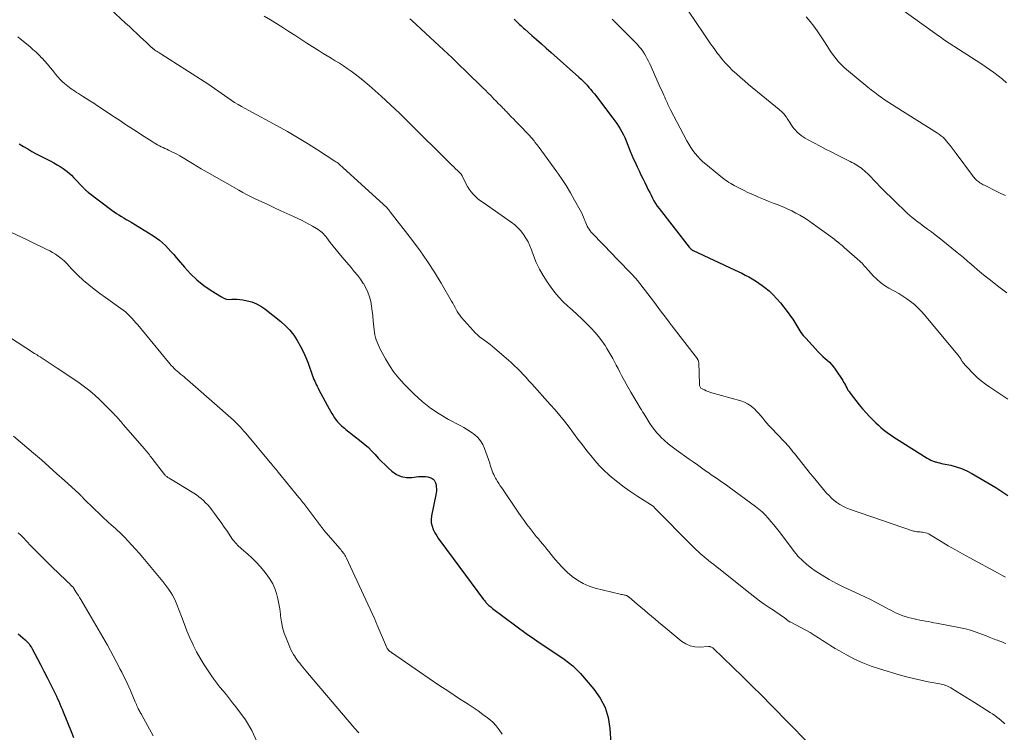
# Model space of a CAD drawing. Units: feet. Extents: x 1970000 to 1975028, y 545000 to 550005.
# Drawn here: x 1970796 to 1971030, y 545236 to 545405 of the extents above; entities that cross this region are included whole.
import ezdxf

# ---------------------------------------------------------------- set-up
doc = ezdxf.new("R2010")
doc.units = ezdxf.units.FT
doc.header["$LTSCALE"] = 100
doc.header["$MEASUREMENT"] = 0
doc.layers.add('CONTOUR INDEX', color=32, linetype='Continuous', lineweight=25)
doc.layers.add('CONTOUR INTERMEDIATE', color=40, linetype='Continuous', lineweight=15)

msp = doc.modelspace()

# ---------------------------------------------------------------- linework, layer by layer
at = {"layer": 'CONTOUR INDEX', "flags": 128}
for points, elevation in [([(1970913.8, 545405), (1970914.11, 545404.7), (1970914.41, 545404.4), (1970914.72, 545404.1), (1970915.03, 545403.79), (1970915.34, 545403.5), (1970915.66, 545403.2), (1970915.97, 545402.91), (1970916.3, 545402.63), (1970917.96, 545401.18), (1970919.11, 545400.17), (1970920.26, 545399.16), (1970921.41, 545398.15), (1970922.55, 545397.14), (1970929.16, 545391.28), (1970929.66, 545390.82), (1970930.15, 545390.35), (1970930.62, 545389.86), (1970931.08, 545389.36), (1970931.53, 545388.85), (1970931.97, 545388.34), (1970932.4, 545387.81), (1970932.82, 545387.28), (1970937.24, 545381.55), (1970937.7, 545380.93), (1970938.15, 545380.29), (1970938.57, 545379.64), (1970938.98, 545378.98), (1970939.36, 545378.3), (1970939.72, 545377.61), (1970940.04, 545376.91), (1970940.35, 545376.19), (1970941.33, 545373.73), (1970941.73, 545372.78), (1970942.13, 545371.84), (1970942.56, 545370.9), (1970942.99, 545369.97), (1970943.44, 545369.04), (1970943.89, 545368.11), (1970944.34, 545367.19), (1970944.79, 545366.26), (1970945.3, 545365.21), (1970945.62, 545364.55), (1970945.95, 545363.89), (1970946.28, 545363.23), (1970946.61, 545362.57), (1970946.96, 545361.92), (1970947.33, 545361.29), (1970947.74, 545360.68), (1970948.18, 545360.09), (1970955.31, 545350.96), (1970955.39, 545350.86), (1970955.47, 545350.77), (1970955.56, 545350.67), (1970955.64, 545350.58), (1970955.69, 545350.53), (1970955.75, 545350.47), (1970955.82, 545350.41), (1970955.89, 545350.35), (1970955.96, 545350.29), (1970956.04, 545350.24), (1970956.11, 545350.2), (1970956.19, 545350.15), (1970956.27, 545350.11), (1970966.09, 545345.56), (1970966.95, 545345.16), (1970967.8, 545344.74), (1970968.64, 545344.31), (1970969.48, 545343.87), (1970970.31, 545343.4), (1970971.11, 545342.91), (1970971.9, 545342.38), (1970972.66, 545341.82), (1970973.26, 545341.37), (1970974.28, 545340.53), (1970975.24, 545339.64), (1970976.14, 545338.68), (1970976.99, 545337.68), (1970978.83, 545335.32), (1970979.38, 545334.58), (1970979.91, 545333.83), (1970980.4, 545333.05), (1970980.87, 545332.26), (1970981.35, 545331.47), (1970981.86, 545330.71), (1970982.42, 545329.99), (1970983.02, 545329.3), (1970986.05, 545326.03), (1970986.54, 545325.51), (1970987.05, 545325.01), (1970987.58, 545324.54), (1970988.12, 545324.08), (1970988.65, 545323.61), (1970989.15, 545323.1), (1970989.59, 545322.56), (1970990.01, 545321.98), (1970991.77, 545319.28), (1970992, 545318.91), (1970992.22, 545318.53), (1970992.42, 545318.15), (1970992.62, 545317.76), (1970992.82, 545317.37), (1970993.03, 545316.99), (1970993.27, 545316.63), (1970993.53, 545316.28), (1970995.71, 545313.52), (1970996.5, 545312.56), (1970997.31, 545311.63), (1970998.15, 545310.73), (1970999.02, 545309.85), (1970999.67, 545309.21), (1971000.24, 545308.68), (1971000.82, 545308.16), (1971001.41, 545307.66), (1971002.02, 545307.18), (1971002.65, 545306.72), (1971003.28, 545306.27), (1971003.92, 545305.83), (1971004.57, 545305.41), (1971011.79, 545300.85), (1971012.26, 545300.58), (1971012.73, 545300.35), (1971013.22, 545300.15), (1971013.73, 545299.98), (1971013.88, 545299.94), (1971014.32, 545299.82), (1971014.76, 545299.71), (1971015.21, 545299.61), (1971015.66, 545299.51), (1971017.42, 545299.15), (1971018.72, 545298.81), (1971020, 545298.39), (1971021.22, 545297.85), (1971022.42, 545297.23), (1971027.16, 545294.46), (1971028.14, 545293.87), (1971029.1, 545293.27), (1971030.05, 545292.65), (1971030.99, 545292.01)], 1000), ([(1970796.29, 545375.42), (1970797.29, 545374.82), (1970798.3, 545374.23), (1970799.32, 545373.66), (1970800.34, 545373.11), (1970803.8, 545371.32), (1970804.54, 545370.91), (1970805.28, 545370.49), (1970806, 545370.04), (1970806.71, 545369.57), (1970807.39, 545369.08), (1970808.05, 545368.55), (1970808.67, 545367.98), (1970809.27, 545367.38), (1970811.62, 545364.9), (1970811.73, 545364.8), (1970811.83, 545364.69), (1970811.94, 545364.58), (1970812.05, 545364.48), (1970812.13, 545364.41), (1970812.2, 545364.34), (1970812.28, 545364.28), (1970812.35, 545364.21), (1970812.43, 545364.15), (1970812.51, 545364.09), (1970812.58, 545364.03), (1970812.66, 545363.97), (1970812.74, 545363.91), (1970818.31, 545359.73), (1970818.85, 545359.33), (1970819.41, 545358.94), (1970819.97, 545358.58), (1970820.55, 545358.22), (1970821.13, 545357.87), (1970821.7, 545357.52), (1970822.28, 545357.17), (1970822.86, 545356.82), (1970828, 545353.66), (1970828.8, 545353.13), (1970829.57, 545352.56), (1970830.3, 545351.94), (1970830.99, 545351.28), (1970831.66, 545350.58), (1970832.32, 545349.88), (1970832.96, 545349.16), (1970833.58, 545348.43), (1970835.49, 545346.14), (1970836.92, 545344.59), (1970838.44, 545343.14), (1970840.09, 545341.84), (1970841.82, 545340.64), (1970844.32, 545339.1), (1970844.89, 545338.82), (1970845.48, 545338.62), (1970846.1, 545338.54), (1970846.74, 545338.55), (1970847.4, 545338.59), (1970848.05, 545338.59), (1970848.69, 545338.53), (1970849.34, 545338.43), (1970850.39, 545338.22), (1970851.52, 545337.91), (1970852.6, 545337.5), (1970853.61, 545336.94), (1970854.58, 545336.28), (1970858.38, 545333.26), (1970859.49, 545332.26), (1970860.53, 545331.2), (1970861.45, 545330.03), (1970862.28, 545328.79), (1970863.01, 545327.48), (1970863.69, 545326.15), (1970864.3, 545324.77), (1970864.85, 545323.37), (1970865.92, 545320.39), (1970866.08, 545319.97), (1970866.25, 545319.55), (1970866.43, 545319.13), (1970866.62, 545318.72), (1970866.81, 545318.31), (1970867.01, 545317.91), (1970867.22, 545317.5), (1970867.43, 545317.1), (1970869.88, 545312.52), (1970870.18, 545311.99), (1970870.48, 545311.47), (1970870.81, 545310.95), (1970871.14, 545310.45), (1970871.32, 545310.18), (1970871.59, 545309.82), (1970871.87, 545309.48), (1970872.17, 545309.15), (1970872.49, 545308.83), (1970872.83, 545308.53), (1970873.16, 545308.23), (1970873.51, 545307.95), (1970873.86, 545307.66), (1970877.46, 545304.84), (1970878.34, 545304.11), (1970879.19, 545303.35), (1970879.99, 545302.54), (1970880.77, 545301.71), (1970881.54, 545300.86), (1970882.33, 545300.04), (1970883.14, 545299.24), (1970883.98, 545298.46), (1970884.77, 545297.74), (1970885.83, 545297.01), (1970886.96, 545296.49), (1970888.19, 545296.28), (1970889.48, 545296.27), (1970891.05, 545296.48), (1970891.61, 545296.52), (1970892.17, 545296.53), (1970892.72, 545296.48), (1970893.27, 545296.38), (1970893.73, 545296.28), (1970894.03, 545296.18), (1970894.31, 545296.04), (1970894.56, 545295.84), (1970894.78, 545295.6), (1970894.95, 545295.32), (1970895.09, 545295.03), (1970895.18, 545294.72), (1970895.24, 545294.4), (1970895.28, 545294.08), (1970895.31, 545293.59), (1970895.31, 545293.1), (1970895.26, 545292.61), (1970895.19, 545292.13), (1970894.17, 545287.14), (1970894.09, 545286.31), (1970894.11, 545285.5), (1970894.29, 545284.7), (1970894.58, 545283.92), (1970894.97, 545283.16), (1970895.39, 545282.42), (1970895.86, 545281.7), (1970896.35, 545281), (1970906.54, 545267.31), (1970906.68, 545267.14), (1970906.81, 545266.96), (1970906.95, 545266.79), (1970907.09, 545266.61), (1970907.23, 545266.45), (1970907.39, 545266.28), (1970907.54, 545266.13), (1970907.71, 545265.98), (1970907.8, 545265.89), (1970908.01, 545265.71), (1970908.23, 545265.53), (1970908.45, 545265.35), (1970908.68, 545265.18), (1970916.98, 545259.03), (1970918.05, 545258.26), (1970919.13, 545257.5), (1970920.22, 545256.76), (1970921.33, 545256.05), (1970921.37, 545256.02), (1970922.46, 545255.32), (1970923.54, 545254.61), (1970924.62, 545253.88), (1970925.69, 545253.15), (1970926.72, 545252.37), (1970927.71, 545251.54), (1970928.63, 545250.65), (1970929.51, 545249.71), (1970932.69, 545246.04), (1970934.18, 545243.93), (1970935.37, 545241.7), (1970936.09, 545239.27), (1970936.5, 545236.72), (1970936.79, 545231.94)], 1020), ([(1970796.07, 545259.2), (1970796.6, 545258.71), (1970797.14, 545258.23), (1970797.73, 545257.73), (1970797.98, 545257.5), (1970798.21, 545257.27), (1970798.43, 545257.02), (1970798.63, 545256.76), (1970798.83, 545256.49), (1970799.01, 545256.21), (1970799.18, 545255.93), (1970799.34, 545255.64), (1970800.64, 545253.21), (1970801.41, 545251.76), (1970802.17, 545250.3), (1970802.92, 545248.83), (1970803.66, 545247.36), (1970804.52, 545245.63), (1970804.82, 545245.01), (1970805.12, 545244.4), (1970805.4, 545243.77), (1970805.67, 545243.15), (1970805.94, 545242.52), (1970806.2, 545241.89), (1970806.46, 545241.26), (1970806.72, 545240.62), (1970808.59, 545235.97), (1970809.19, 545234.53)], 1040)]:
    msp.add_lwpolyline(points, dxfattribs=dict(at, elevation=elevation))
at = {"layer": 'CONTOUR INTERMEDIATE', "flags": 128}
for points, elevation in [([(1971001.28, 545410.64), (1971014.2, 545401.3), (1971014.55, 545401.05), (1971014.9, 545400.8), (1971015.25, 545400.56), (1971015.6, 545400.31), (1971015.95, 545400.07), (1971016.31, 545399.83), (1971016.67, 545399.59), (1971017.02, 545399.35), (1971024.54, 545394.52), (1971025.6, 545393.81), (1971026.65, 545393.09), (1971027.67, 545392.34), (1971028.69, 545391.56), (1971029.68, 545390.76), (1971030.66, 545389.95)], 984), ([(1970817.95, 545407.41), (1970821.56, 545404.08), (1970822.45, 545403.26), (1970823.33, 545402.44), (1970824.22, 545401.61), (1970825.1, 545400.79), (1970826.43, 545399.54), (1970826.65, 545399.34), (1970826.86, 545399.14), (1970827.07, 545398.94), (1970827.29, 545398.74), (1970827.57, 545398.46), (1970827.64, 545398.4), (1970827.71, 545398.33), (1970827.78, 545398.27), (1970827.85, 545398.2), (1970827.92, 545398.14), (1970827.99, 545398.08), (1970828.06, 545398.02), (1970828.14, 545397.96), (1970828.23, 545397.88), (1970828.32, 545397.82), (1970828.4, 545397.76), (1970828.49, 545397.71), (1970828.73, 545397.55), (1970828.9, 545397.44), (1970829.07, 545397.33), (1970829.25, 545397.22), (1970829.42, 545397.11), (1970829.6, 545397), (1970829.77, 545396.89), (1970829.94, 545396.78), (1970830.12, 545396.67), (1970841.07, 545389.65), (1970841.88, 545389.13), (1970842.68, 545388.59), (1970843.47, 545388.03), (1970844.25, 545387.46), (1970845.03, 545386.89), (1970845.81, 545386.34), (1970846.62, 545385.8), (1970847.43, 545385.28), (1970848.25, 545384.77), (1970849.08, 545384.28), (1970849.92, 545383.8), (1970850.77, 545383.34), (1970857.54, 545379.7), (1970859.97, 545378.35), (1970862.37, 545376.97), (1970864.74, 545375.53), (1970867.08, 545374.04), (1970871.23, 545371.35), (1970871.48, 545371.18), (1970871.73, 545371), (1970871.97, 545370.82), (1970872.21, 545370.63), (1970872.44, 545370.44), (1970872.67, 545370.24), (1970872.9, 545370.04), (1970873.13, 545369.84), (1970883.6, 545360.22), (1970883.62, 545360.21), (1970883.64, 545360.19), (1970883.65, 545360.18), (1970883.67, 545360.16), (1970883.74, 545360.08), (1970883.82, 545360), (1970884.02, 545359.76), (1970884.11, 545359.65), (1970884.2, 545359.53), (1970884.29, 545359.42), (1970884.38, 545359.31), (1970889.64, 545352.48), (1970891.45, 545350.03), (1970893.19, 545347.54), (1970894.84, 545344.99), (1970896.42, 545342.39), (1970898.93, 545338.08), (1970899.2, 545337.6), (1970899.47, 545337.12), (1970899.74, 545336.63), (1970900, 545336.14), (1970900.27, 545335.66), (1970900.56, 545335.2), (1970900.89, 545334.76), (1970901.24, 545334.33), (1970904.03, 545331.13), (1970904.55, 545330.59), (1970905.08, 545330.08), (1970905.66, 545329.6), (1970906.26, 545329.16), (1970906.87, 545328.73), (1970907.47, 545328.28), (1970908.06, 545327.82), (1970908.64, 545327.34), (1970912.42, 545324.11), (1970913.16, 545323.46), (1970913.89, 545322.79), (1970914.59, 545322.1), (1970915.28, 545321.4), (1970915.96, 545320.68), (1970916.63, 545319.96), (1970917.3, 545319.23), (1970917.96, 545318.5), (1970922.35, 545313.62), (1970923.51, 545312.3), (1970924.65, 545310.96), (1970925.74, 545309.59), (1970926.81, 545308.2), (1970927.87, 545306.79), (1970928.93, 545305.39), (1970930, 545303.99), (1970931.07, 545302.6), (1970931.95, 545301.48), (1970932.94, 545300.26), (1970933.99, 545299.09), (1970935.1, 545297.99), (1970936.25, 545296.92), (1970936.91, 545296.35), (1970938.4, 545295.12), (1970939.92, 545293.93), (1970941.51, 545292.82), (1970943.13, 545291.75), (1970946.15, 545289.86), (1970946.28, 545289.78), (1970946.41, 545289.69), (1970946.54, 545289.6), (1970946.66, 545289.51), (1970946.79, 545289.42), (1970946.91, 545289.32), (1970947.02, 545289.21), (1970947.13, 545289.1), (1970956.13, 545279.95), (1970956.57, 545279.51), (1970957.02, 545279.08), (1970957.47, 545278.66), (1970957.93, 545278.24), (1970958.4, 545277.83), (1970958.88, 545277.43), (1970959.36, 545277.04), (1970959.84, 545276.65), (1970960.03, 545276.5), (1970960.61, 545276.04), (1970961.19, 545275.58), (1970961.77, 545275.12), (1970962.35, 545274.66), (1970969.8, 545268.71), (1970970.9, 545267.86), (1970972.01, 545267.02), (1970973.15, 545266.22), (1970974.3, 545265.44), (1970975.35, 545264.74), (1970975.98, 545264.32), (1970976.61, 545263.89), (1970977.23, 545263.45), (1970977.84, 545263), (1970978.85, 545262.25), (1970978.95, 545262.17), (1970979.06, 545262.1), (1970979.17, 545262.03), (1970979.28, 545261.97), (1970982.99, 545260.01), (1970984.02, 545259.44), (1970985.03, 545258.85), (1970986.02, 545258.22), (1970987, 545257.57), (1970987.98, 545256.92), (1970988.97, 545256.28), (1970989.97, 545255.67), (1970990.99, 545255.09), (1970992.68, 545254.14), (1970994.59, 545253.16), (1970996.52, 545252.27), (1970998.51, 545251.51), (1971000.54, 545250.83), (1971005.19, 545249.45), (1971006.89, 545248.97), (1971008.6, 545248.53), (1971010.32, 545248.15), (1971012.05, 545247.8), (1971014.84, 545247.3), (1971015.18, 545247.23), (1971015.52, 545247.14), (1971015.85, 545247.04), (1971016.18, 545246.92), (1971016.5, 545246.79), (1971016.82, 545246.64), (1971017.13, 545246.48), (1971017.43, 545246.31), (1971018.91, 545245.42), (1971019.94, 545244.79), (1971020.98, 545244.16), (1971022.01, 545243.52), (1971023.03, 545242.88), (1971026.75, 545240.53), (1971027.31, 545240.16), (1971027.86, 545239.78), (1971028.39, 545239.38), (1971028.92, 545238.97), (1971029.35, 545238.61), (1971029.65, 545238.36), (1971029.94, 545238.11), (1971030.23, 545237.84)], 1012), ([(1970955.2, 545406.9), (1970958.79, 545401.52), (1970959.59, 545400.35), (1970960.4, 545399.18), (1970961.24, 545398.03), (1970962.08, 545396.89), (1970962.27, 545396.63), (1970963.06, 545395.64), (1970963.88, 545394.69), (1970964.74, 545393.77), (1970965.64, 545392.88), (1970966.57, 545392.03), (1970967.51, 545391.19), (1970968.47, 545390.36), (1970969.44, 545389.55), (1970976.73, 545383.56), (1970976.93, 545383.39), (1970977.13, 545383.22), (1970977.32, 545383.05), (1970977.51, 545382.87), (1970977.69, 545382.68), (1970977.86, 545382.49), (1970978.02, 545382.28), (1970978.17, 545382.07), (1970978.23, 545382), (1970978.4, 545381.74), (1970978.57, 545381.49), (1970978.74, 545381.23), (1970978.91, 545380.97), (1970979.8, 545379.61), (1970980.15, 545379.12), (1970980.53, 545378.65), (1970980.96, 545378.22), (1970981.4, 545377.82), (1970981.88, 545377.45), (1970982.38, 545377.1), (1970982.89, 545376.78), (1970983.42, 545376.48), (1970986.4, 545374.9), (1970987.71, 545374.21), (1970989.03, 545373.53), (1970990.35, 545372.85), (1970991.68, 545372.19), (1970993.54, 545371.26), (1970993.93, 545371.05), (1970994.33, 545370.85), (1970994.72, 545370.63), (1970995.1, 545370.41), (1970995.48, 545370.18), (1970995.85, 545369.93), (1970996.21, 545369.67), (1970996.56, 545369.39), (1970996.59, 545369.36), (1970996.94, 545369.06), (1970997.28, 545368.75), (1970997.62, 545368.43), (1970997.94, 545368.1), (1970999.66, 545366.33), (1971000.85, 545365.12), (1971002.04, 545363.91), (1971003.25, 545362.72), (1971004.46, 545361.53), (1971006.6, 545359.44), (1971007.14, 545358.93), (1971007.7, 545358.43), (1971008.27, 545357.95), (1971008.86, 545357.49), (1971009.45, 545357.04), (1971010.05, 545356.59), (1971010.65, 545356.14), (1971011.26, 545355.7), (1971011.9, 545355.23), (1971012.83, 545354.55), (1971013.74, 545353.86), (1971014.64, 545353.16), (1971015.54, 545352.44), (1971018.95, 545349.67), (1971019.32, 545349.37), (1971019.69, 545349.07), (1971020.06, 545348.77), (1971020.42, 545348.46), (1971020.79, 545348.16), (1971021.15, 545347.85), (1971021.51, 545347.54), (1971021.87, 545347.23), (1971022.92, 545346.31), (1971023.8, 545345.55), (1971024.7, 545344.79), (1971025.6, 545344.05), (1971026.52, 545343.32), (1971028.81, 545341.52), (1971030.71, 545340.08)], 992), ([(1970854.47, 545405.72), (1970855.94, 545404.86), (1970857.39, 545403.97), (1970858.84, 545403.06), (1970860.27, 545402.14), (1970861.7, 545401.21), (1970863.14, 545400.29), (1970864.58, 545399.37), (1970867.48, 545397.52), (1970868.44, 545396.92), (1970869.4, 545396.32), (1970870.36, 545395.74), (1970871.33, 545395.16), (1970872.29, 545394.57), (1970873.24, 545393.95), (1970874.16, 545393.31), (1970875.08, 545392.65), (1970876.34, 545391.7), (1970877.85, 545390.52), (1970879.34, 545389.31), (1970880.79, 545388.06), (1970882.22, 545386.77), (1970884.41, 545384.73), (1970885.5, 545383.71), (1970886.58, 545382.69), (1970887.65, 545381.65), (1970888.71, 545380.6), (1970898.55, 545370.84), (1970899, 545370.4), (1970899.44, 545369.97), (1970899.88, 545369.53), (1970900.32, 545369.09), (1970901.1, 545368.31), (1970901.15, 545368.26), (1970901.2, 545368.21), (1970901.25, 545368.15), (1970901.29, 545368.1), (1970901.33, 545368.04), (1970901.36, 545367.98), (1970901.4, 545367.92), (1970901.43, 545367.86), (1970902.3, 545366), (1970902.67, 545365.32), (1970903.07, 545364.67), (1970903.54, 545364.06), (1970904.06, 545363.48), (1970904.61, 545362.94), (1970905.19, 545362.43), (1970905.8, 545361.95), (1970906.42, 545361.49), (1970913.09, 545356.86), (1970913.91, 545356.23), (1970914.68, 545355.54), (1970915.38, 545354.77), (1970916.02, 545353.96), (1970916.59, 545353.09), (1970917.11, 545352.18), (1970917.54, 545351.24), (1970917.93, 545350.27), (1970918.4, 545348.91), (1970919.04, 545347.28), (1970919.77, 545345.69), (1970920.64, 545344.16), (1970921.59, 545342.69), (1970922.53, 545341.35), (1970923.43, 545340.16), (1970924.39, 545339.02), (1970925.42, 545337.95), (1970926.51, 545336.93), (1970927.63, 545335.94), (1970928.74, 545334.93), (1970929.83, 545333.9), (1970930.9, 545332.86), (1970932.06, 545331.73), (1970932.97, 545330.76), (1970933.83, 545329.76), (1970934.62, 545328.7), (1970935.36, 545327.6), (1970935.81, 545326.88), (1970936.28, 545326.1), (1970936.74, 545325.31), (1970937.17, 545324.51), (1970937.6, 545323.71), (1970938.01, 545322.9), (1970938.44, 545322.09), (1970938.87, 545321.29), (1970939.3, 545320.49), (1970941.49, 545316.53), (1970941.72, 545316.12), (1970941.95, 545315.72), (1970942.19, 545315.31), (1970942.43, 545314.91), (1970942.67, 545314.51), (1970942.91, 545314.11), (1970943.15, 545313.71), (1970943.38, 545313.31), (1970943.44, 545313.21), (1970943.71, 545312.76), (1970943.98, 545312.31), (1970944.25, 545311.87), (1970944.53, 545311.42), (1970946.02, 545309.04), (1970946.53, 545308.3), (1970947.06, 545307.57), (1970947.65, 545306.89), (1970948.27, 545306.23), (1970948.64, 545305.86), (1970949.49, 545305.05), (1970950.36, 545304.28), (1970951.27, 545303.55), (1970952.21, 545302.85), (1970955.34, 545300.63), (1970956.31, 545299.94), (1970957.28, 545299.25), (1970958.26, 545298.56), (1970959.23, 545297.88), (1970959.97, 545297.35), (1970960.57, 545296.93), (1970961.18, 545296.5), (1970961.79, 545296.09), (1970962.4, 545295.68), (1970963.01, 545295.26), (1970963.62, 545294.84), (1970964.22, 545294.42), (1970964.82, 545293.98), (1970971.06, 545289.41), (1970971.87, 545288.78), (1970972.65, 545288.11), (1970973.37, 545287.39), (1970974.07, 545286.63), (1970974.73, 545285.84), (1970975.39, 545285.05), (1970976.03, 545284.24), (1970976.66, 545283.42), (1970980.33, 545278.63), (1970981.24, 545277.55), (1970982.21, 545276.53), (1970983.27, 545275.61), (1970984.39, 545274.75), (1970985.27, 545274.13), (1970986.91, 545273.06), (1970988.57, 545272.05), (1970990.29, 545271.12), (1970992.04, 545270.25), (1970995.65, 545268.58), (1970997.02, 545267.93), (1970998.38, 545267.27), (1970999.73, 545266.58), (1971001.07, 545265.87), (1971002.63, 545265.03), (1971003.19, 545264.74), (1971003.76, 545264.45), (1971004.33, 545264.17), (1971004.9, 545263.9), (1971005.48, 545263.65), (1971006.07, 545263.43), (1971006.67, 545263.24), (1971007.28, 545263.07), (1971008.74, 545262.72), (1971009.4, 545262.57), (1971010.06, 545262.42), (1971010.73, 545262.29), (1971011.4, 545262.17), (1971012.07, 545262.05), (1971012.74, 545261.93), (1971013.4, 545261.81), (1971014.07, 545261.68), (1971019.75, 545260.6), (1971020.92, 545260.34), (1971022.08, 545260.04), (1971023.22, 545259.67), (1971024.34, 545259.25), (1971025.81, 545258.66), (1971026.19, 545258.51), (1971026.57, 545258.36), (1971026.95, 545258.21), (1971027.33, 545258.05), (1971027.72, 545257.9), (1971028.1, 545257.76), (1971028.49, 545257.62), (1971028.87, 545257.48), (1971029.08, 545257.41), (1971029.57, 545257.23), (1971030.05, 545257.04), (1971030.52, 545256.84)], 1008), ([(1970888.99, 545405.11), (1970889.47, 545404.68), (1970896, 545398.71), (1970897.04, 545397.76), (1970898.07, 545396.79), (1970899.09, 545395.82), (1970900.11, 545394.84), (1970905.78, 545389.32), (1970906.38, 545388.74), (1970906.97, 545388.16), (1970907.55, 545387.56), (1970908.13, 545386.97), (1970908.85, 545386.22), (1970909.07, 545386), (1970909.28, 545385.78), (1970909.5, 545385.55), (1970909.71, 545385.33), (1970909.93, 545385.11), (1970910.15, 545384.89), (1970910.37, 545384.67), (1970910.59, 545384.45), (1970910.93, 545384.11), (1970911.12, 545383.93), (1970911.3, 545383.75), (1970911.48, 545383.56), (1970911.66, 545383.38), (1970911.84, 545383.19), (1970912.02, 545383.01), (1970912.2, 545382.82), (1970912.38, 545382.64), (1970913.1, 545381.89), (1970913.64, 545381.34), (1970914.18, 545380.78), (1970914.72, 545380.22), (1970915.26, 545379.66), (1970917.04, 545377.84), (1970917.26, 545377.6), (1970917.48, 545377.37), (1970917.7, 545377.12), (1970917.91, 545376.87), (1970918.11, 545376.62), (1970918.32, 545376.37), (1970918.52, 545376.12), (1970918.72, 545375.87), (1970918.79, 545375.78), (1970919.02, 545375.48), (1970919.25, 545375.18), (1970919.48, 545374.88), (1970919.7, 545374.57), (1970923.9, 545368.81), (1970925.04, 545367.18), (1970926.13, 545365.52), (1970927.16, 545363.83), (1970928.14, 545362.1), (1970929.45, 545359.7), (1970929.74, 545359.15), (1970930.01, 545358.59), (1970930.25, 545358.02), (1970930.48, 545357.44), (1970930.61, 545357.08), (1970930.77, 545356.69), (1970930.95, 545356.29), (1970931.14, 545355.91), (1970931.35, 545355.54), (1970931.58, 545355.18), (1970931.83, 545354.83), (1970932.1, 545354.49), (1970932.38, 545354.18), (1970937.09, 545349.26), (1970937.91, 545348.41), (1970938.73, 545347.57), (1970939.55, 545346.72), (1970940.38, 545345.88), (1970941.66, 545344.58), (1970941.85, 545344.39), (1970942.03, 545344.2), (1970942.2, 545344), (1970942.38, 545343.81), (1970942.55, 545343.6), (1970942.71, 545343.4), (1970942.88, 545343.2), (1970943.04, 545342.99), (1970946.83, 545338.07), (1970947.49, 545337.21), (1970948.14, 545336.35), (1970948.79, 545335.49), (1970949.44, 545334.63), (1970950.56, 545333.15), (1970950.65, 545333.03), (1970950.74, 545332.91), (1970950.83, 545332.79), (1970950.92, 545332.66), (1970951.01, 545332.54), (1970951.11, 545332.42), (1970951.2, 545332.3), (1970951.29, 545332.18), (1970957.27, 545324.4), (1970957.34, 545324.29), (1970957.41, 545324.18), (1970957.47, 545324.07), (1970957.51, 545323.94), (1970957.55, 545323.82), (1970957.58, 545323.69), (1970957.6, 545323.57), (1970957.61, 545323.44), (1970957.75, 545318.48), (1970957.76, 545318.3), (1970957.8, 545318.12), (1970957.85, 545317.95), (1970957.92, 545317.79), (1970958.01, 545317.64), (1970958.12, 545317.5), (1970958.25, 545317.39), (1970958.4, 545317.3), (1970958.94, 545317.03), (1970959.37, 545316.82), (1970959.81, 545316.64), (1970960.26, 545316.48), (1970960.72, 545316.33), (1970967.6, 545314.44), (1970968.43, 545314.14), (1970969.21, 545313.77), (1970969.93, 545313.29), (1970970.61, 545312.73), (1970970.81, 545312.53), (1970971.34, 545312), (1970971.86, 545311.46), (1970972.35, 545310.89), (1970972.82, 545310.31), (1970973.29, 545309.72), (1970973.78, 545309.14), (1970974.27, 545308.58), (1970974.79, 545308.03), (1970977.88, 545304.79), (1970978.24, 545304.4), (1970978.6, 545304.01), (1970978.95, 545303.61), (1970979.29, 545303.21), (1970979.63, 545302.8), (1970979.97, 545302.39), (1970980.3, 545301.98), (1970980.63, 545301.56), (1970983.8, 545297.52), (1970984.03, 545297.24), (1970984.26, 545296.95), (1970984.49, 545296.67), (1970984.73, 545296.39), (1970987.96, 545292.57), (1970988.53, 545291.95), (1970989.12, 545291.36), (1970989.75, 545290.82), (1970990.41, 545290.3), (1970991.1, 545289.84), (1970991.82, 545289.42), (1970992.58, 545289.07), (1970993.36, 545288.76), (1971008.59, 545283.56), (1971008.85, 545283.49), (1971009.11, 545283.43), (1971009.38, 545283.39), (1971009.64, 545283.37), (1971009.91, 545283.36), (1971010.18, 545283.34), (1971010.45, 545283.31), (1971010.72, 545283.27), (1971011.01, 545283.23), (1971011.41, 545283.14), (1971011.81, 545283.02), (1971012.18, 545282.86), (1971012.55, 545282.66), (1971015.16, 545281.06), (1971016.84, 545280.06), (1971018.52, 545279.07), (1971020.22, 545278.12), (1971021.93, 545277.17), (1971028.65, 545273.55), (1971029.23, 545273.24), (1971029.81, 545272.94), (1971030.4, 545272.64)], 1004), ([(1970937.02, 545405.05), (1970937.57, 545404.49), (1970938.12, 545403.94), (1970938.67, 545403.38), (1970943.03, 545398.98), (1970943.49, 545398.48), (1970943.93, 545397.96), (1970944.33, 545397.41), (1970944.71, 545396.84), (1970945.06, 545396.24), (1970945.39, 545395.64), (1970945.7, 545395.03), (1970945.99, 545394.41), (1970948.56, 545388.64), (1970948.8, 545388.1), (1970949.04, 545387.56), (1970949.28, 545387.02), (1970949.52, 545386.48), (1970949.73, 545386.03), (1970949.87, 545385.71), (1970950.01, 545385.4), (1970950.15, 545385.08), (1970950.3, 545384.77), (1970950.44, 545384.45), (1970950.59, 545384.14), (1970950.75, 545383.83), (1970950.91, 545383.53), (1970954.79, 545376.15), (1970955.23, 545375.37), (1970955.71, 545374.6), (1970956.22, 545373.86), (1970956.76, 545373.14), (1970957.35, 545372.45), (1970957.96, 545371.79), (1970958.61, 545371.18), (1970959.3, 545370.59), (1970963.21, 545367.41), (1970963.59, 545367.11), (1970963.98, 545366.82), (1970964.38, 545366.55), (1970964.78, 545366.28), (1970965.19, 545366.02), (1970965.6, 545365.77), (1970966.03, 545365.54), (1970966.45, 545365.31), (1970967.43, 545364.81), (1970968.35, 545364.34), (1970969.28, 545363.9), (1970970.22, 545363.47), (1970971.17, 545363.07), (1970971.78, 545362.82), (1970972.94, 545362.34), (1970974.1, 545361.86), (1970975.27, 545361.4), (1970976.44, 545360.94), (1970976.8, 545360.8), (1970977.79, 545360.39), (1970978.76, 545359.96), (1970979.72, 545359.51), (1970980.67, 545359.02), (1970981.6, 545358.51), (1970982.51, 545357.96), (1970983.4, 545357.38), (1970984.27, 545356.78), (1970989.87, 545352.71), (1970989.94, 545352.66), (1970990, 545352.61), (1970990.07, 545352.56), (1970990.14, 545352.51), (1970990.2, 545352.46), (1970990.27, 545352.41), (1970990.34, 545352.35), (1970990.4, 545352.3), (1970990.49, 545352.24), (1970990.56, 545352.19), (1970990.63, 545352.13), (1970990.7, 545352.07), (1970991.08, 545351.75), (1970991.34, 545351.53), (1970991.61, 545351.31), (1970991.86, 545351.09), (1970992.12, 545350.87), (1970995.81, 545347.63), (1970996.1, 545347.36), (1970996.38, 545347.09), (1970996.65, 545346.8), (1970996.9, 545346.5), (1970997.16, 545346.2), (1970997.41, 545345.9), (1970997.67, 545345.61), (1970997.94, 545345.32), (1970999.02, 545344.14), (1970999.86, 545343.3), (1971000.75, 545342.53), (1971001.72, 545341.84), (1971002.72, 545341.21), (1971004.08, 545340.46), (1971005.06, 545339.89), (1971006.03, 545339.29), (1971006.97, 545338.66), (1971007.89, 545338), (1971008.78, 545337.29), (1971009.62, 545336.54), (1971010.41, 545335.74), (1971011.17, 545334.89), (1971019.4, 545324.95), (1971019.48, 545324.85), (1971019.57, 545324.74), (1971019.64, 545324.63), (1971019.72, 545324.52), (1971019.79, 545324.41), (1971019.86, 545324.3), (1971019.93, 545324.18), (1971020, 545324.07), (1971020.06, 545323.97), (1971020.17, 545323.81), (1971020.27, 545323.66), (1971020.39, 545323.5), (1971020.5, 545323.35), (1971020.6, 545323.23), (1971020.77, 545323.02), (1971020.95, 545322.81), (1971021.13, 545322.61), (1971021.31, 545322.41), (1971022.73, 545320.93), (1971023.66, 545320.03), (1971024.62, 545319.18), (1971025.64, 545318.4), (1971026.7, 545317.66), (1971031.01, 545314.87)], 996), ([(1970983.08, 545405.55), (1970984.01, 545404.48), (1970984.89, 545403.37), (1970985.73, 545402.24), (1970986.54, 545401.07), (1970987.31, 545399.88), (1970988.15, 545398.53), (1970988.63, 545397.78), (1970989.13, 545397.04), (1970989.66, 545396.31), (1970990.21, 545395.6), (1970990.79, 545394.92), (1970991.39, 545394.27), (1970992.04, 545393.65), (1970992.71, 545393.06), (1970997.76, 545388.88), (1970998.56, 545388.24), (1970999.37, 545387.61), (1971000.19, 545387), (1971001.02, 545386.41), (1971001.87, 545385.83), (1971002.72, 545385.26), (1971003.57, 545384.7), (1971004.44, 545384.15), (1971014.3, 545377.95), (1971014.54, 545377.79), (1971014.78, 545377.63), (1971015.01, 545377.46), (1971015.24, 545377.28), (1971015.46, 545377.1), (1971015.67, 545376.91), (1971015.87, 545376.7), (1971016.06, 545376.49), (1971016.73, 545375.68), (1971017.25, 545375.05), (1971017.76, 545374.42), (1971018.25, 545373.77), (1971018.74, 545373.12), (1971022.56, 545367.91), (1971022.75, 545367.66), (1971022.95, 545367.43), (1971023.16, 545367.2), (1971023.37, 545366.99), (1971023.6, 545366.78), (1971023.84, 545366.58), (1971024.08, 545366.4), (1971024.34, 545366.22), (1971024.61, 545366.05), (1971024.87, 545365.89), (1971025.15, 545365.74), (1971025.42, 545365.6), (1971028.19, 545364.22), (1971029.29, 545363.69), (1971030.39, 545363.16)], 988), ([(1970795.95, 545400.81), (1970796.5, 545400.36), (1970798.79, 545398.51), (1970799.55, 545397.87), (1970800.29, 545397.21), (1970801, 545396.52), (1970801.7, 545395.81), (1970801.74, 545395.77), (1970802.39, 545395.06), (1970803.03, 545394.33), (1970803.64, 545393.59), (1970804.24, 545392.83), (1970804.44, 545392.58), (1970804.94, 545391.95), (1970805.47, 545391.33), (1970806.02, 545390.75), (1970806.6, 545390.18), (1970807.03, 545389.76), (1970807.41, 545389.42), (1970807.8, 545389.1), (1970808.2, 545388.79), (1970808.62, 545388.5), (1970809.04, 545388.22), (1970809.47, 545387.94), (1970809.9, 545387.66), (1970810.33, 545387.39), (1970811.28, 545386.79), (1970812.19, 545386.22), (1970813.09, 545385.64), (1970814, 545385.06), (1970814.89, 545384.47), (1970819.06, 545381.73), (1970820.31, 545380.9), (1970821.56, 545380.07), (1970822.81, 545379.25), (1970824.06, 545378.42), (1970825.31, 545377.59), (1970825.94, 545377.18), (1970826.57, 545376.77), (1970827.2, 545376.36), (1970827.84, 545375.96), (1970828.3, 545375.68), (1970828.71, 545375.43), (1970829.13, 545375.19), (1970829.56, 545374.97), (1970829.99, 545374.76), (1970830.43, 545374.55), (1970830.87, 545374.35), (1970831.31, 545374.14), (1970831.74, 545373.94), (1970832.07, 545373.79), (1970832.66, 545373.5), (1970833.25, 545373.2), (1970833.83, 545372.88), (1970834.41, 545372.56), (1970837.43, 545370.77), (1970839.52, 545369.55), (1970841.61, 545368.33), (1970843.7, 545367.12), (1970845.8, 545365.92), (1970848.43, 545364.41), (1970849.35, 545363.9), (1970850.27, 545363.41), (1970851.2, 545362.94), (1970852.14, 545362.49), (1970855.45, 545360.93), (1970856.9, 545360.25), (1970858.36, 545359.57), (1970859.82, 545358.9), (1970861.28, 545358.24), (1970862.42, 545357.72), (1970863.3, 545357.31), (1970864.18, 545356.87), (1970865.05, 545356.41), (1970865.91, 545355.93), (1970866.89, 545355.37), (1970867.24, 545355.15), (1970867.58, 545354.91), (1970867.9, 545354.65), (1970868.21, 545354.38), (1970868.5, 545354.08), (1970868.78, 545353.78), (1970869.05, 545353.47), (1970869.31, 545353.14), (1970870.14, 545352.03), (1970870.82, 545351.15), (1970871.51, 545350.27), (1970872.21, 545349.42), (1970872.93, 545348.57), (1970875.08, 545346.09), (1970875.84, 545345.18), (1970876.58, 545344.24), (1970877.28, 545343.29), (1970877.97, 545342.31), (1970877.99, 545342.27), (1970878.58, 545341.28), (1970879.08, 545340.25), (1970879.44, 545339.17), (1970879.73, 545338.05), (1970879.92, 545336.91), (1970880.1, 545335.76), (1970880.24, 545334.6), (1970880.35, 545333.45), (1970880.54, 545331.29), (1970880.61, 545330.69), (1970880.71, 545330.09), (1970880.86, 545329.5), (1970881.03, 545328.92), (1970881.24, 545328.35), (1970881.47, 545327.79), (1970881.72, 545327.23), (1970882, 545326.69), (1970883.21, 545324.43), (1970884.18, 545322.81), (1970885.23, 545321.25), (1970886.41, 545319.8), (1970887.69, 545318.41), (1970890.03, 545316.05), (1970891.92, 545314.33), (1970893.9, 545312.74), (1970896.01, 545311.33), (1970898.22, 545310.05), (1970900.94, 545308.64), (1970901.85, 545308.14), (1970902.73, 545307.61), (1970903.59, 545307.03), (1970904.42, 545306.42), (1970905.17, 545305.73), (1970905.82, 545304.97), (1970906.32, 545304.11), (1970906.74, 545303.18), (1970907.97, 545299.63), (1970908.12, 545299.18), (1970908.28, 545298.74), (1970908.43, 545298.29), (1970908.58, 545297.84), (1970908.74, 545297.39), (1970908.93, 545296.96), (1970909.14, 545296.54), (1970909.37, 545296.12), (1970909.51, 545295.87), (1970909.84, 545295.35), (1970910.16, 545294.82), (1970910.5, 545294.3), (1970910.84, 545293.79), (1970914.76, 545288), (1970915.44, 545287.02), (1970916.13, 545286.06), (1970916.83, 545285.1), (1970917.55, 545284.16), (1970918.05, 545283.52), (1970918.53, 545282.9), (1970919.02, 545282.29), (1970919.53, 545281.69), (1970920.03, 545281.09), (1970920.54, 545280.5), (1970921.04, 545279.9), (1970921.54, 545279.29), (1970922.03, 545278.68), (1970923.14, 545277.26), (1970924.16, 545276.06), (1970925.22, 545274.9), (1970926.36, 545273.82), (1970927.54, 545272.78), (1970928.81, 545271.88), (1970930.14, 545271.1), (1970931.56, 545270.5), (1970933.05, 545270.03), (1970938.94, 545268.58), (1970939.2, 545268.52), (1970939.46, 545268.46), (1970939.72, 545268.41), (1970939.98, 545268.35), (1970940.25, 545268.3), (1970940.37, 545268.27), (1970940.49, 545268.23), (1970940.6, 545268.18), (1970940.71, 545268.12), (1970940.81, 545268.05), (1970940.91, 545267.98), (1970941.01, 545267.9), (1970941.11, 545267.83), (1970943.02, 545266.22), (1970943.87, 545265.51), (1970944.72, 545264.79), (1970945.55, 545264.06), (1970946.39, 545263.34), (1970947.22, 545262.61), (1970948.07, 545261.89), (1970948.92, 545261.18), (1970949.78, 545260.48), (1970953.62, 545257.37), (1970954.57, 545256.76), (1970955.58, 545256.31), (1970956.65, 545256.1), (1970957.78, 545256.03), (1970959.91, 545256.16), (1970960.01, 545256.16), (1970960.11, 545256.15), (1970960.21, 545256.13), (1970960.31, 545256.11), (1970960.47, 545256.07), (1970960.64, 545256.01), (1970960.8, 545255.93), (1970960.95, 545255.83), (1970961.09, 545255.71), (1970965.7, 545251.24), (1970968, 545249.01), (1970970.29, 545246.76), (1970972.56, 545244.49), (1970974.82, 545242.21), (1970987.56, 545229.28)], 1016), ([(1970791.93, 545355.55), (1970798.15, 545352.63), (1970799.28, 545352.09), (1970800.42, 545351.55), (1970801.55, 545351), (1970802.68, 545350.44), (1970803.53, 545350.02), (1970804.22, 545349.64), (1970804.89, 545349.24), (1970805.54, 545348.8), (1970806.16, 545348.33), (1970806.53, 545348.03), (1970806.94, 545347.67), (1970807.34, 545347.3), (1970807.72, 545346.9), (1970808.08, 545346.5), (1970808.24, 545346.3), (1970808.69, 545345.79), (1970809.14, 545345.29), (1970809.62, 545344.82), (1970810.12, 545344.36), (1970811.58, 545343.05), (1970812.83, 545341.97), (1970814.11, 545340.93), (1970815.42, 545339.92), (1970816.76, 545338.95), (1970820.41, 545336.4), (1970820.98, 545335.98), (1970821.53, 545335.54), (1970822.05, 545335.06), (1970822.56, 545334.57), (1970823.05, 545334.06), (1970823.53, 545333.54), (1970823.99, 545333), (1970824.45, 545332.46), (1970831.75, 545323.6), (1970832.06, 545323.23), (1970832.39, 545322.86), (1970832.72, 545322.51), (1970833.07, 545322.16), (1970833.42, 545321.83), (1970833.78, 545321.5), (1970834.15, 545321.18), (1970834.53, 545320.87), (1970834.61, 545320.81), (1970835.03, 545320.47), (1970835.45, 545320.13), (1970835.86, 545319.78), (1970836.27, 545319.43), (1970847.14, 545309.89), (1970847.31, 545309.74), (1970847.48, 545309.58), (1970847.65, 545309.41), (1970847.81, 545309.25), (1970848.36, 545308.66), (1970848.79, 545308.19), (1970849.22, 545307.72), (1970849.63, 545307.24), (1970850.05, 545306.75), (1970855.83, 545299.84), (1970856.07, 545299.56), (1970856.31, 545299.27), (1970856.54, 545298.98), (1970856.78, 545298.7), (1970857.02, 545298.41), (1970857.26, 545298.12), (1970857.5, 545297.84), (1970857.73, 545297.55), (1970862.66, 545291.53), (1970862.9, 545291.24), (1970863.14, 545290.95), (1970863.37, 545290.66), (1970863.61, 545290.36), (1970863.84, 545290.07), (1970864.07, 545289.77), (1970864.3, 545289.47), (1970864.53, 545289.17), (1970867.42, 545285.32), (1970867.51, 545285.2), (1970867.61, 545285.08), (1970867.7, 545284.96), (1970867.79, 545284.84), (1970867.88, 545284.72), (1970867.97, 545284.6), (1970868.07, 545284.48), (1970868.16, 545284.36), (1970868.19, 545284.33), (1970868.29, 545284.2), (1970868.4, 545284.06), (1970868.51, 545283.93), (1970868.62, 545283.8), (1970872.41, 545279.38), (1970872.61, 545279.14), (1970872.82, 545278.89), (1970873.02, 545278.63), (1970873.22, 545278.38), (1970873.4, 545278.11), (1970873.58, 545277.84), (1970873.73, 545277.56), (1970873.88, 545277.27), (1970880.61, 545262.83), (1970880.7, 545262.62), (1970880.79, 545262.42), (1970880.87, 545262.21), (1970880.96, 545262.01), (1970881.04, 545261.8), (1970881.13, 545261.59), (1970881.21, 545261.39), (1970881.3, 545261.18), (1970883.44, 545256.1), (1970883.55, 545255.89), (1970883.66, 545255.69), (1970883.8, 545255.5), (1970883.95, 545255.32), (1970884.12, 545255.16), (1970884.3, 545255), (1970884.48, 545254.85), (1970884.67, 545254.71), (1970891.32, 545250.13), (1970893.62, 545248.56), (1970895.93, 545247), (1970898.25, 545245.46), (1970900.58, 545243.93), (1970902.9, 545242.43), (1970904.07, 545241.65), (1970905.22, 545240.86), (1970906.36, 545240.05), (1970907.49, 545239.21), (1970907.78, 545239), (1970908.69, 545238.21), (1970909.53, 545237.36), (1970910.25, 545236.4), (1970910.9, 545235.38)], 1024), ([(1970793.76, 545329.71), (1970799.93, 545325.72), (1970800.23, 545325.53), (1970800.53, 545325.34), (1970800.83, 545325.15), (1970801.14, 545324.97), (1970801.26, 545324.9), (1970801.51, 545324.75), (1970801.75, 545324.6), (1970801.99, 545324.45), (1970802.23, 545324.29), (1970802.46, 545324.13), (1970802.7, 545323.97), (1970802.93, 545323.81), (1970803.17, 545323.65), (1970805.32, 545322.22), (1970806.63, 545321.35), (1970807.93, 545320.48), (1970809.23, 545319.6), (1970810.53, 545318.72), (1970811.8, 545317.81), (1970813.04, 545316.85), (1970814.21, 545315.82), (1970815.35, 545314.74), (1970818.8, 545311.3), (1970819.09, 545311), (1970819.37, 545310.71), (1970819.65, 545310.41), (1970819.92, 545310.1), (1970820.19, 545309.79), (1970820.46, 545309.48), (1970820.73, 545309.17), (1970820.99, 545308.86), (1970826.06, 545303.04), (1970826.3, 545302.77), (1970826.53, 545302.49), (1970826.75, 545302.21), (1970826.96, 545301.93), (1970827.18, 545301.64), (1970827.4, 545301.35), (1970827.61, 545301.07), (1970827.83, 545300.78), (1970830.8, 545296.96), (1970830.92, 545296.82), (1970831.04, 545296.69), (1970831.17, 545296.57), (1970831.31, 545296.46), (1970831.46, 545296.36), (1970831.6, 545296.26), (1970831.75, 545296.16), (1970831.9, 545296.07), (1970837.73, 545292.52), (1970838.34, 545292.12), (1970838.93, 545291.71), (1970839.49, 545291.26), (1970840.03, 545290.78), (1970840.55, 545290.28), (1970841.05, 545289.76), (1970841.52, 545289.21), (1970841.96, 545288.64), (1970842.66, 545287.7), (1970843.43, 545286.64), (1970844.2, 545285.57), (1970844.95, 545284.5), (1970845.7, 545283.42), (1970846.79, 545281.82), (1970847.04, 545281.48), (1970847.3, 545281.14), (1970847.57, 545280.82), (1970847.85, 545280.51), (1970848.14, 545280.21), (1970848.44, 545279.91), (1970848.75, 545279.63), (1970849.07, 545279.35), (1970850.54, 545278.08), (1970851.57, 545277.15), (1970852.56, 545276.18), (1970853.49, 545275.15), (1970854.38, 545274.08), (1970855.18, 545273.07), (1970855.89, 545272.06), (1970856.5, 545271), (1970856.99, 545269.88), (1970857.39, 545268.71), (1970857.69, 545267.5), (1970857.94, 545266.28), (1970858.14, 545265.06), (1970858.29, 545263.82), (1970858.33, 545263.45), (1970858.53, 545262.03), (1970858.81, 545260.64), (1970859.22, 545259.28), (1970859.71, 545257.94), (1970860.52, 545255.98), (1970860.79, 545255.38), (1970861.08, 545254.8), (1970861.41, 545254.24), (1970861.76, 545253.69), (1970861.83, 545253.59), (1970862.17, 545253.1), (1970862.52, 545252.63), (1970862.88, 545252.16), (1970863.24, 545251.7), (1970863.62, 545251.24), (1970863.99, 545250.78), (1970864.37, 545250.33), (1970864.75, 545249.88), (1970875.96, 545236.72), (1970876.11, 545236.55), (1970876.25, 545236.39), (1970876.39, 545236.23), (1970876.54, 545236.06), (1970876.69, 545235.9), (1970876.91, 545235.66)], 1028), ([(1970794.94, 545306.06), (1970799.69, 545302.03), (1970801.56, 545300.42), (1970803.41, 545298.81), (1970805.25, 545297.17), (1970807.08, 545295.52), (1970810.44, 545292.45), (1970810.58, 545292.32), (1970810.72, 545292.19), (1970810.85, 545292.05), (1970810.98, 545291.91), (1970811.11, 545291.78), (1970811.24, 545291.64), (1970811.37, 545291.5), (1970811.51, 545291.37), (1970814.24, 545288.65), (1970815.24, 545287.69), (1970816.24, 545286.74), (1970817.27, 545285.81), (1970818.31, 545284.9), (1970818.44, 545284.79), (1970819.41, 545283.93), (1970820.36, 545283.05), (1970821.28, 545282.13), (1970822.17, 545281.19), (1970823.04, 545280.22), (1970823.91, 545279.25), (1970824.76, 545278.27), (1970825.6, 545277.27), (1970830.36, 545271.57), (1970830.87, 545270.95), (1970831.36, 545270.31), (1970831.83, 545269.66), (1970832.29, 545269), (1970832.71, 545268.31), (1970833.09, 545267.61), (1970833.43, 545266.89), (1970833.73, 545266.14), (1970834.78, 545263.3), (1970835.43, 545261.6), (1970836.11, 545259.91), (1970836.83, 545258.23), (1970837.57, 545256.57), (1970837.61, 545256.49), (1970838.4, 545254.9), (1970839.24, 545253.35), (1970840.16, 545251.84), (1970841.14, 545250.36), (1970841.79, 545249.42), (1970842.49, 545248.44), (1970843.21, 545247.48), (1970843.95, 545246.54), (1970844.71, 545245.61), (1970845.47, 545244.68), (1970846.22, 545243.75), (1970846.96, 545242.8), (1970847.68, 545241.84), (1970849.98, 545238.72), (1970851.49, 545236.22), (1970852.68, 545233.61)], 1032), ([(1970796.07, 545283.09), (1970796.72, 545282.47), (1970797.35, 545281.85), (1970797.97, 545281.21), (1970799.16, 545279.97), (1970800.38, 545278.72), (1970801.61, 545277.48), (1970802.85, 545276.25), (1970804.1, 545275.02), (1970807.37, 545271.86), (1970807.64, 545271.6), (1970807.92, 545271.34), (1970808.19, 545271.08), (1970808.46, 545270.82), (1970808.9, 545270.41), (1970808.95, 545270.36), (1970809.01, 545270.3), (1970809.06, 545270.25), (1970809.1, 545270.19), (1970809.15, 545270.13), (1970809.19, 545270.07), (1970809.23, 545270), (1970809.27, 545269.94), (1970809.76, 545269.14), (1970810.04, 545268.68), (1970810.33, 545268.22), (1970810.61, 545267.75), (1970810.89, 545267.29), (1970812.82, 545264.09), (1970813.95, 545262.2), (1970815.06, 545260.29), (1970816.14, 545258.37), (1970817.21, 545256.44), (1970819.32, 545252.58), (1970819.77, 545251.74), (1970820.21, 545250.89), (1970820.65, 545250.05), (1970821.08, 545249.19), (1970821.5, 545248.34), (1970821.91, 545247.47), (1970822.3, 545246.61), (1970822.68, 545245.73), (1970823.85, 545243.02), (1970823.98, 545242.71), (1970824.12, 545242.4), (1970824.25, 545242.08), (1970824.38, 545241.77), (1970824.46, 545241.61), (1970824.56, 545241.38), (1970824.67, 545241.16), (1970824.79, 545240.94), (1970824.91, 545240.72), (1970825.04, 545240.51), (1970825.17, 545240.29), (1970825.29, 545240.08), (1970825.41, 545239.86), (1970828.08, 545234.93)], 1036)]:
    msp.add_lwpolyline(points, dxfattribs=dict(at, elevation=elevation))

doc.saveas('drawing.dxf')
